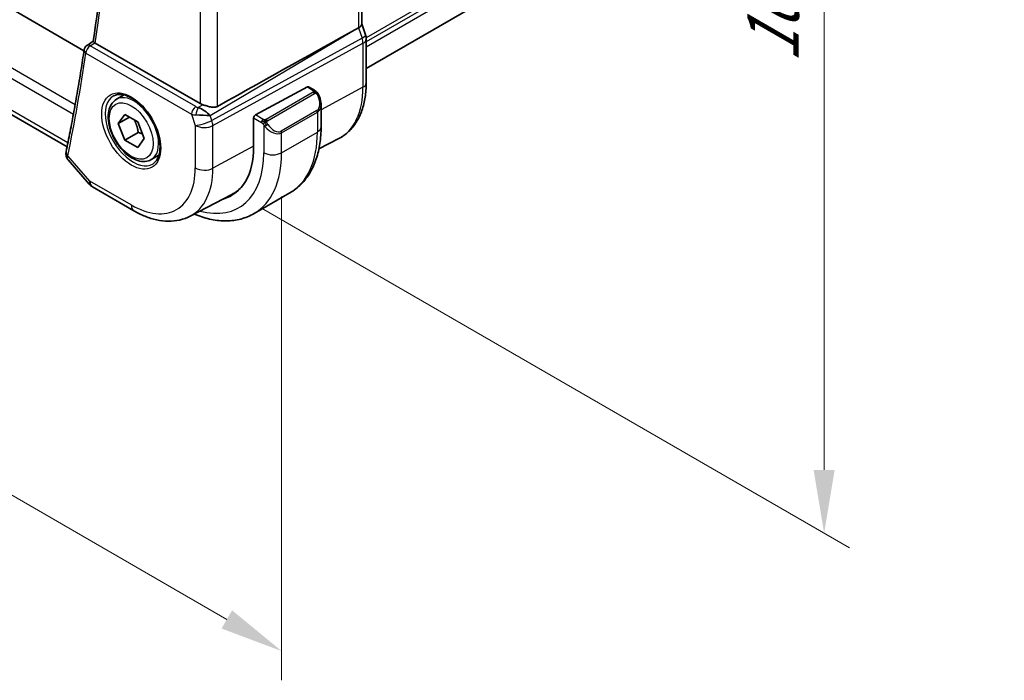
# Model space of a CAD drawing. Units: millimetres. Extents: x 29 to 4370, y 16 to 718.
# Drawn here: x 185 to 263, y 156 to 208 of the extents above; entities that cross this region are included whole.
import ezdxf

# ---------------------------------------------------------------- set-up
doc = ezdxf.new("R2010")
doc.units = ezdxf.units.MM
doc.header["$LTSCALE"] = 2
doc.layers.get('Defpoints').update_dxf_attribs({"lineweight": 25})
for name, color, linetype, lineweight in [('Dimension (ISO)', 7, 'Continuous', 18), ('Visible (ISO)', 7, 'Continuous', 35), ('Visible Narrow (ISO)', 7, 'Continuous', 25)]:
    doc.layers.add(name, color=color, linetype=linetype, lineweight=lineweight)
doc.styles.add('Note Text (TK)', font='txt')
doc.dimstyles.new('Default - Method 1b (TK)', dxfattribs={"dimscale": 2, "dimtxt": 2.5, "dimasz": 2.5, "dimexe": 1, "dimexo": 1.5, "dimgap": 1, "dimtad": 1, "dimtoh": 1, "dimrnd": 1e-08, "dimdsep": 46, "dimtxsty": 'Note Text (TK)', "dimcen": 0.09, "dimdle": 5, "dimclrd": 100, "dimclre": 100, "dimclrt": 7, "dimadec": 1, "dimazin": 1, "dimtfac": 1, "dimtmove": 0, "dimatfit": 3, "dimfxl": 1, "dimtolj": 1, "dimlwd": -1, "dimlwe": -1, "dimarcsym": 0})

# ---------------------------------------------------------------- blocks, each defined once
blk = doc.blocks.new('*D5')
at = {"layer": 'Defpoints', "color": 0}
for p in [(99.003, 258.835), (205.776, 197.189), (205.776, 157.829)]:
    blk.add_point(p, dxfattribs=at)
at = {"layer": 'Dimension (ISO)', "color": 100}
for p, q in [((99.003, 255.371), (99.003, 217.165)), ((103.333, 216.975), (201.446, 160.329)), ((205.776, 193.725), (205.776, 155.52))]:
    blk.add_line(p, q, dxfattribs=at)
for points in [[(103.75, 217.696), (102.917, 216.253), (99.003, 219.475)], [(201.863, 161.051), (201.029, 159.608), (205.776, 157.829)]]:
    blk.add_solid(points, dxfattribs=at)
at = {"layer": 'Dimension (ISO)', "color": 7, "insert": (151.657, 193.74), "char_height": 5, "attachment_point": 4, "rotation": 330, "style": 'Note Text (TK)'}
blk.add_mtext('\\A1;{\\Q-30.000;\\W0.816;\\H0.816x;151}', dxfattribs=at)
blk = doc.blocks.new('*D6')
at = {"layer": 'Defpoints', "color": 0}
for p in [(201.18, 277.002), (201.18, 194.536), (248.642, 167.134)]:
    blk.add_point(p, dxfattribs=at)
at = {"layer": 'Dimension (ISO)', "color": 100}
for p, q in [((204.18, 275.27), (250.642, 248.445)), ((248.642, 244.6), (248.642, 172.134)), ((204.18, 192.804), (250.642, 165.979))]:
    blk.add_line(p, q, dxfattribs=at)
for points in [[(247.808, 244.6), (249.475, 244.6), (248.642, 249.6)], [(247.808, 172.134), (249.475, 172.134), (248.642, 167.134)]]:
    blk.add_solid(points, dxfattribs=at)
at = {"layer": 'Dimension (ISO)', "color": 7, "insert": (244.602, 204.273), "char_height": 5, "attachment_point": 4, "rotation": 90, "style": 'Note Text (TK)'}
blk.add_mtext('\\A1;{\\Q30.000;\\W0.816;\\H0.816x;101}', dxfattribs=at)

msp = doc.modelspace()

# ---------------------------------------------------------------- linework, layer by layer
at = {"layer": 'Visible (ISO)'}
for p, q in [((327.205, 270.096), (212.4604, 203.8482)), ((212.1069, 263.6704), (212.1069, 207.3361)), ((190.1607, 205.2252), (111.8175, 250.4566)), ((188.8342, 197.6588), (108.4607, 244.0624)), ((211.3281, 206.7562), (211.8525, 207.0434)), ((212.1069, 207.3617), (212.4014, 206.5114)), ((212.4604, 206.1679), (212.4604, 202.6919)), ((190.4014, 205.666), (190.8936, 205.988)), ((199.3349, 201.0715), (191.0555, 205.8516)), ((203.7128, 200.1769), (207.8109, 202.3833)), ((207.9144, 202.3912), (208.3833, 202.1205)), ((192.7339, 201.4081), (193.3337, 201.7543)), ((208.8975, 200.9732), (208.8975, 199.2306)), ((192.8762, 199.4933), (193.3865, 200.2193)), ((193.76, 200.0036), (192.8762, 199.4933)), ((193.3865, 200.2193), (194.4071, 199.63)), ((200.1315, 200.1341), (200.1315, 200.134)), ((203.5665, 197.6487), (203.5665, 199.9348)), ((193.3865, 198.178), (192.8762, 199.4933)), ((194.4071, 199.63), (194.9174, 198.3148)), ((204.4843, 199.2432), (204.4843, 199.2432)), ((194.4471, 198.7904), (193.3865, 198.178)), ((194.4071, 197.5888), (193.3865, 198.178)), ((194.9174, 198.3148), (194.4071, 197.5888)), ((208.7271, 197.4862), (210.2908, 198.3019)), ((195.4839, 196.6449), (196.0837, 196.9912)), ((188.9164, 196.6218), (190.5785, 194.7026)), ((190.8345, 194.4912), (194.1039, 192.6036)), ((198.5548, 192.1795), (201.8387, 193.8926)), ((203.6016, 192.3827), (206.43, 194.0157))]:
    msp.add_line(p, q, dxfattribs=at)
for centre, radius, start, end in [((190.6691, 205.2438), 0.5, 123.192854, 171.472818), ((191.3345, 195.3572), 1, 220.893395, 240)]:
    msp.add_arc(centre, radius, start, end, dxfattribs=at)
for centre, major_axis, ratio, start_param, end_param in [((211.3069, 207.2271), (0.7979, 0.1343), 0.4311662, 5.3904426, 6.2107474), ((162.2452, 178.0523), (54.8751, 31.6881), 0.0111654, 0.4572, 0.7872813), ((211.6455, 206.2495), (0.756, 0.2619), 0.2581989, 6.2831466, 6.2831853), ((211.6604, 206.1679), (0.8, 0), 0.5773503, 0, 0.0062214), ((190.6691, 205.2438), (-0.2738, 0.4184), 0.5737878, 6.2804889, 6.2831164), ((191.4097, 206.0682), (0.503, 0.0092), 0.5942337, 3.7972865, 3.9204746), ((207.8109, 202.22), (0.1054, 0.17), 0.5971344, 0.0187152, 0.8041134), ((199.5309, 200.1414), (-0.8893, 0.621), 0.350305, 4.2269104, 5.3333062), ((200.042, 201.5083), (-0.9998, -0.0313), 0.5971344, 0.7666829, 1.0492438), ((207.8975, 201.4492), (0.7542, -1.0308), 0.6370667, 0.7163953, 0.7187518), ((199.5309, 200.1414), (1.0721, -0.04), 0.0094839, 0.968867, 2.0752628), ((203.7128, 200.0136), (-0.1054, -0.17), 0.5971344, 3.945706, 5.5165024), ((197.6444, 201.0677), (4.1875, -7.253), 0.5773503, 6.1305094, 7.0685835), ((189.2433, 197.1595), (-0.4899, 0.0998), 0.683914, 0, 0.0034705), ((197.7859, 201.1494), (4.1567, -7.1997), 0.5773503, 6.2584901, 6.4858322), ((197.7859, 201.1494), (4.191, -7.259), 0.5773503, 6.1305628, 6.2416189)]:
    msp.add_ellipse(centre, major_axis=major_axis, ratio=ratio, start_param=start_param, end_param=end_param, dxfattribs=at)
for points, knots in [([(190.8934, 205.9868), (191.4034, 209.4233), (191.8131, 212.9366), (192.4302, 220.1032), (192.6376, 223.7565), (192.849, 231.189), (192.8531, 234.9681), (192.658, 242.6375), (192.4588, 246.5279), (191.8772, 254.1476), (191.5078, 257.871), (191.0503, 261.6301)], [6.1266351, 6.1266351, 6.1266351, 6.1266351, 6.1887542, 6.1887542, 6.25087331, 6.25087331, 6.31299241, 6.31299241, 6.37511151, 6.37511151, 6.43317761, 6.43317761, 6.43317761, 6.43317761]), ([(191.0143, 205.8786), (190.9928, 205.8946), (190.9742, 205.9088), (190.9427, 205.9339), (190.9299, 205.9447), (190.9046, 205.9678), (190.8926, 205.9813), (190.8934, 205.9868)], [0, 0, 0, 0, 0.010470082, 0.010470082, 0.021143156, 0.021143156, 0.037974352, 0.037974352, 0.037974352, 0.037974352]), ([(190.1746, 205.3179), (190.0926, 204.7707), (190.008, 204.2254), (189.8337, 203.1388), (189.744, 202.5975), (189.5596, 201.5189), (189.4648, 200.9816), (189.2702, 199.911), (189.1704, 199.3778), (188.9657, 198.3155), (188.8608, 197.7864), (188.7534, 197.2593)], [0.158009763, 0.158009763, 0.158009763, 0.158009763, 0.167910577, 0.167910577, 0.177811391, 0.177811391, 0.187712205, 0.187712205, 0.197613019, 0.197613019, 0.207513833, 0.207513833, 0.207513833, 0.207513833]), ([(212.4604, 202.6919), (212.4604, 202.3052), (212.4333, 201.9296), (212.3221, 201.2085), (212.2381, 200.863), (212.0101, 200.2107), (211.866, 199.904), (211.5161, 199.3412), (211.31, 199.0852), (210.84, 198.6399), (210.5762, 198.4508), (210.2908, 198.3019)], [6.28318531, 6.28318531, 6.28318531, 6.28318531, 6.44520398, 6.44520398, 6.60722266, 6.60722266, 6.76924134, 6.76924134, 6.93126002, 6.93126002, 7.09327869, 7.09327869, 7.09327869, 7.09327869]), ([(192.523, 201.687), (192.6928, 201.7756), (192.8951, 201.8127), (193.3294, 201.7693), (193.5533, 201.7022), (194.0072, 201.4773), (194.2363, 201.3233), (194.6821, 200.9408), (194.8987, 200.7121), (195.296, 200.2022), (195.4766, 199.9207), (195.7818, 199.3345), (195.9064, 199.0299), (196.0865, 198.4308), (196.1423, 198.1365), (196.1816, 197.5904), (196.1655, 197.3386), (196.0687, 196.9012), (195.9878, 196.7167), (195.8074, 196.4689), (195.7193, 196.3858), (195.6201, 196.3228)], [3.951686, 3.951686, 3.951686, 3.951686, 4.3202176, 4.3202176, 4.6416647, 4.6416647, 4.9508706, 4.9508706, 5.2611199, 5.2611199, 5.5730842, 5.5730842, 5.8854387, 5.8854387, 6.1966954, 6.1966954, 6.5060209, 6.5060209, 6.8176823, 6.8176823, 7.0438882, 7.0438882, 7.0438882, 7.0438882]), ([(208.3833, 202.1205), (208.4038, 202.1086), (208.4225, 202.0961), (208.4614, 202.0683), (208.4823, 202.0525), (208.5239, 202.0159), (208.5446, 201.9946), (208.5643, 201.9714)], [0, 0, 0, 0, 0.007807193, 0.007807193, 0.016643535, 0.016643535, 0.025839329, 0.025839329, 0.025839329, 0.025839329]), ([(208.5643, 201.9714), (208.5711, 201.9636), (208.5779, 201.9554), (208.5937, 201.9353), (208.6025, 201.9232), (208.6363, 201.8738), (208.6592, 201.8349), (208.6921, 201.7735), (208.703, 201.7514), (208.7137, 201.7292)], [0, 0, 0, 0, 0.003167833, 0.003167833, 0.007657944, 0.007657944, 0.021147109, 0.021147109, 0.028547875, 0.028547875, 0.028547875, 0.028547875]), ([(208.7137, 201.729), (208.7958, 201.5575), (208.8557, 201.3727), (208.8923, 201.1225), (208.8977, 201.0557), (208.8976, 200.9897)], [0, 0, 0, 0, 0.05711285, 0.05711285, 0.077762811, 0.077762811, 0.077762811, 0.077762811]), ([(195.4839, 196.6449), (195.3355, 196.5592), (195.1675, 196.5089), (194.8049, 196.4788), (194.6094, 196.5045), (194.1964, 196.6313), (193.9785, 196.7419), (193.552, 197.0366), (193.3439, 197.2232), (192.9626, 197.649), (192.7893, 197.8876), (192.4924, 198.3933), (192.3687, 198.6602), (192.1821, 199.1993), (192.1195, 199.4713), (192.0646, 199.9976), (192.0728, 200.2519), (192.1686, 200.7121), (192.2546, 200.9201), (192.4784, 201.2211), (192.5974, 201.3292), (192.7339, 201.4081)], [2.3561945, 2.3561945, 2.3561945, 2.3561945, 2.6219889, 2.6219889, 2.9116134, 2.9116134, 3.2397083, 3.2397083, 3.5784192, 3.5784192, 3.9145523, 3.9145523, 4.2491117, 4.2491117, 4.5850272, 4.5850272, 4.9236794, 4.9236794, 5.2532791, 5.2532791, 5.4977871, 5.4977871, 5.4977871, 5.4977871]), ([(200.724, 200.851), (200.6579, 200.814), (200.5794, 200.7909), (200.4079, 200.775), (200.3143, 200.7825), (200.135, 200.8109), (200.0339, 200.8348), (199.8326, 200.8902), (199.7323, 200.9215), (199.6155, 200.9579), (199.5877, 200.9665), (199.5601, 200.975)], [0.28183682, 0.28183682, 0.28183682, 0.28183682, 0.30877507, 0.30877507, 0.33704296, 0.33704296, 0.36625267, 0.36625267, 0.39546238, 0.39546238, 0.40455699, 0.40455699, 0.40455699, 0.40455699]), ([(208.8975, 199.2306), (208.8975, 198.7791), (208.8668, 198.34), (208.741, 197.4952), (208.6458, 197.0894), (208.3875, 196.3206), (208.2243, 195.9576), (207.8273, 195.2872), (207.5934, 194.9798), (207.0584, 194.4384), (206.7572, 194.2046), (206.43, 194.0157)], [4.71238898, 4.71238898, 4.71238898, 4.71238898, 4.86946861, 4.86946861, 5.02654825, 5.02654825, 5.18362788, 5.18362788, 5.34070751, 5.34070751, 5.49778714, 5.49778714, 5.49778714, 5.49778714]), ([(188.9162, 196.6224), (188.852, 196.6969), (188.7989, 196.7857), (188.7469, 196.9459), (188.7356, 197.0142), (188.7352, 197.0815)], [0, 0, 0, 0, 0.03177883, 0.03177883, 0.052990536, 0.052990536, 0.052990536, 0.052990536]), ([(194.1039, 192.6036), (194.3985, 192.4335), (194.6975, 192.2867), (195.3007, 192.0453), (195.605, 191.9505), (196.2149, 191.8196), (196.5206, 191.7834), (197.1266, 191.7771), (197.4269, 191.8072), (198.0093, 191.9395), (198.2912, 192.0419), (198.5548, 192.1795)], [4.71238898, 4.71238898, 4.71238898, 4.71238898, 4.86452957, 4.86452957, 5.01667016, 5.01667016, 5.16881074, 5.16881074, 5.32095133, 5.32095133, 5.47309192, 5.47309192, 5.47309192, 5.47309192]), ([(203.6016, 192.3827), (203.2743, 192.1938), (202.9213, 192.0499), (202.1849, 191.8573), (201.8018, 191.8083), (201.0227, 191.7997), (200.6267, 191.8399), (199.8318, 192.0006), (199.4327, 192.1211), (198.9807, 192.2994), (198.926, 192.3217), (198.8714, 192.3446)], [5.49778714, 5.49778714, 5.49778714, 5.49778714, 5.65486678, 5.65486678, 5.81194641, 5.81194641, 5.96902604, 5.96902604, 6.12610567, 6.12610567, 6.14774258, 6.14774258, 6.14774258, 6.14774258])]:
    msp.add_open_spline(points, degree=3, knots=knots, dxfattribs=at)
for points in [[(212.4015, 206.5114), (212.4393, 206.402), (212.4601, 206.2859), (212.4601, 206.1708)], [(198.9698, 200.8148), (198.9698, 200.8148), (198.9698, 200.8148), (198.9698, 200.8148)], [(198.9578, 200.1722), (198.9578, 200.1722), (198.9578, 200.1722), (198.9578, 200.1722)], [(188.7352, 197.0815), (188.7349, 197.1371), (188.7407, 197.1924), (188.7513, 197.2472)], [(188.9166, 196.6219), (188.9164, 196.6221), (188.9163, 196.6223), (188.9162, 196.6224)]]:
    msp.add_open_spline(points, degree=3, dxfattribs=at)
for points, weights in [([(194.1353, 199.7869), (194.364, 199.3629), (194.4471, 198.7904)], [1.05886467072, 1.11516383842, 1]), ([(194.4471, 198.7904), (194.6322, 198.7314), (194.7803, 198.6682)], [1, 1.03917061523, 1.05850500864])]:
    msp.add_rational_spline(points, weights, degree=2, dxfattribs=at)
at = {"layer": 'Visible Narrow (ISO)'}
for p, q in [((327.2251, 272.5335), (212.4549, 206.2709)), ((327.2251, 272.2069), (212.4604, 205.9475)), ((327.2251, 271.7987), (212.4604, 205.5393)), ((211.8525, 263.3928), (211.8525, 207.0434)), ((200.724, 200.851), (200.724, 257.6024)), ((199.3349, 257.0215), (199.3349, 201.0715)), ((107.5173, 247.4751), (189.33, 200.2405)), ((189.4612, 200.9667), (107.8032, 248.112)), ((188.8949, 197.962), (108.0766, 244.6224)), ((211.8525, 207.0434), (212.1314, 206.2381)), ((200.1383, 200.1271), (211.3281, 206.7562)), ((212.1314, 206.2381), (200.2712, 199.7436)), ((190.6567, 205.6446), (191.0143, 205.8786)), ((198.9943, 200.8309), (190.6567, 205.6446)), ((200.3458, 199.3356), (212.206, 205.8301)), ((212.206, 205.8301), (212.206, 202.3541)), ((190.3155, 205.0396), (198.6531, 200.2259)), ((207.8109, 202.3833), (208.2833, 202.1106)), ((212.206, 202.3541), (208.8975, 200.5729)), ((208.2814, 201.9694), (204.568, 199.8255)), ((204.668, 199.7199), (208.3814, 201.8638)), ((199.5601, 200.975), (199.1905, 200.7561)), ((198.6531, 200.2259), (198.9567, 199.3496)), ((200.2712, 199.7436), (200.1383, 200.1271)), ((203.5665, 199.9348), (204.1821, 199.5794)), ((204.3235, 199.8244), (203.7128, 200.1769)), ((208.5632, 200.5271), (205.7348, 198.8941)), ((205.7762, 198.7547), (208.6046, 200.3877)), ((208.6046, 200.3877), (208.6046, 198.8224)), ((208.7182, 200.4763), (208.7168, 200.4756)), ((198.9567, 199.3496), (198.9567, 195.9827)), ((200.3458, 195.9687), (200.3458, 199.3356)), ((204.362, 199.3988), (204.362, 197.1894)), ((205.7762, 197.1894), (208.6046, 198.8224)), ((205.7762, 197.1894), (205.7762, 198.7547)), ((203.5665, 197.7027), (200.3458, 195.9687)), ((190.6274, 194.949), (188.8898, 196.9554)), ((193.8968, 193.0614), (190.6274, 194.949))]:
    msp.add_line(p, q, dxfattribs=at)
for centre, major_axis, ratio, start_param, end_param in [((34.515, 324.6031), (-112.0462, 194.0697), 0.5773503, 3.7712954, 4.0773219), ((211.6455, 206.2495), (0.7559, 0.2619), 0.2581989, 5.3180047, 6.2831466), ((211.5189, 206.2496), (0.4842, -0.875), 0.5571959, 0.7958249, 1.2591849), ((211.6604, 206.1679), (0.8, 0), 0.5773503, 5.4628806, 6.2831853), ((190.6691, 205.2438), (0.25, 0.433), 0.5773503, 0.8203047, 2.3561945), ((190.6691, 205.2438), (-0.2738, 0.4184), 0.5737878, 5.4661579, 6.2804889), ((33.8079, 324.1948), (-112.0636, 194.0999), 0.5773503, 3.719477, 3.7689811), ((190.6691, 205.2438), (-0.4945, 0.0741), 0.6610057, 0, 0.8779164), ((206.0393, 205.9145), (4.3605, -7.5527), 0.5773503, 6.2584901, 7.0685835), ((211.6604, 202.6919), (0.8, 0), 0.5773503, 5.4628806, 6.2831853), ((194.0333, 198.9828), (1.549, -2.683), 0.5773503, 3.1168974, 6.3078805), ((194.1089, 199.0265), (1.375, -2.3816), 0.5773503, 0, 3.1415927), ((208.2814, 201.8061), (-0.1, 0.1732), 0.5773503, 5.1050881, 5.4977871), ((208.2833, 201.9473), (0.1, 0.1732), 0.5773503, 0, 0.7853982), ((208.2814, 201.8061), (-0.1, 0.1732), 0.5773503, 4.712389, 5.1050881), ((207.9975, 201.5069), (0.5657, -0.9798), 0.5773503, 0, 1.4375338), ((208.5333, 201.6427), (0.1804, 0.0863), 0.0544843, 0.2190708, 0.9574235), ((208.5333, 201.6427), (0.1804, 0.0863), 0.0544843, 0.0018567, 0.2190708), ((199.0066, 200.4301), (-0.25, -0.433), 0.5773503, 3.9618974, 5.4977871), ((199.3417, 201.0529), (-0.5257, 0.039), 0.6009772, 0.8944145, 1.3239085), ((199.2028, 200.3552), (-0.1113, -0.4875), 0.3211561, 3.8238548, 5.1750494), ((207.8975, 201.4492), (0.7542, -1.0308), 0.6370667, 6.2141823, 6.9995806), ((199.354, 200.652), (0.9957, 0.1723), 0.4535327, 3.8561651, 4.2856591), ((197.7859, 201.1494), (-0.9, 1.5588), 0.5773503, 3.7511488, 3.7511578), ((197.7859, 201.1494), (-0.9, 1.5588), 0.5773503, 3.9444876, 3.944556), ((208.4632, 200.4694), (0.1, -0.1732), 0.5773503, 0.7853982, 1.5707963), ((199.6638, 199.7579), (-0.9449, -0.3273), 0.2581989, 0.6405223, 2.1764121), ((199.6638, 199.7579), (1, 0), 0.5773503, 3.9269908, 5.4628806), ((199.6638, 199.7579), (0.4803, -0.8771), 0.552074, 0.7983141, 1.2616741), ((204.3235, 199.6611), (0.1, 0.1732), 0.5773503, 1.5707963, 2.3561945), ((204.3235, 199.6611), (0.1, 0.1732), 0.5773503, 0.7853982, 1.5707963), ((204.5836, 199.3623), (-0.165, -0.1131), 0.0544843, 0.7074638, 1.4458165), ((205.0691, 199.8162), (0.7542, -1.0308), 0.6370667, 4.7766485, 6.2141823), ((204.568, 199.6622), (0.1, -0.1732), 0.5773503, 1.9634954, 2.3561945), ((204.5836, 199.3623), (-0.165, -0.1131), 0.0544843, 1.4458165, 2.1841691), ((204.568, 199.6622), (0.1, -0.1732), 0.5773503, 1.5707963, 1.9634954), ((205.1691, 199.8739), (0.5657, -0.9798), 0.5773503, 4.8456515, 6.2831853), ((207.8975, 199.2306), (1, 0), 0.5773503, 5.4977871, 6.2831853), ((205.6348, 198.8364), (0.1, -0.1732), 0.5773503, 0.7853982, 1.5707963), ((201.18, 203.109), (5.25, -9.0933), 0.5773503, 0, 0.7853982), ((189.2433, 197.1595), (-0.4899, 0.0998), 0.683914, 0.0034705, 0.9130385), ((189.2351, 197.0836), (-0.5, -0.0026), 0.7949046, 6.2819639, 6.9876326), ((189.5955, 197.383), (0.6988, 0.7383), 0.3455001, 2.4698587, 2.6896779), ((197.6444, 201.0677), (4.75, -8.2272), 0.5773503, 5.7518279, 7.0685835), ((198.3516, 201.476), (5.25, -9.0933), 0.5773503, 0, 0.7853982), ((205.0691, 197.5976), (1, 0), 0.5773503, 3.9269908, 5.4977871), ((193.8968, 198.904), (3.5779, -6.1971), 0.5773503, 5.4977871, 7.0685835), ((194.5792, 199.298), (4.0776, -7.0625), 0.5773503, 6.2584901, 7.0685835), ((199.6638, 196.3909), (-1, 0), 0.5773503, 0.7853982, 2.3212879), ((191.3345, 195.3572), (-0.7559, -0.6547), 0.2581989, 5.642663, 6.2831853), ((191.3345, 195.3572), (-0.5, -0.866), 0.5773503, 5.4977871, 6.2831853), ((194.6039, 193.4696), (-0.5, -0.866), 0.5773503, 5.4977871, 6.2831853)]:
    msp.add_ellipse(centre, major_axis=major_axis, ratio=ratio, start_param=start_param, end_param=end_param, dxfattribs=at)
for major_axis in [(-1.649, 2.8561), (1.225, -2.1218)]:
    msp.add_ellipse((193.8968, 198.904), major_axis=major_axis, ratio=0.5773503, dxfattribs=at)
for points, knots in [([(208.3401, 202.0402), (208.3399, 202.0307), (208.337, 202.021), (208.3317, 202.012), (208.3266, 202.0032), (208.3191, 201.9952), (208.3101, 201.988), (208.309, 201.9872), (208.308, 201.9863), (208.3069, 201.9855), (208.2988, 201.9795), (208.2899, 201.9743), (208.2814, 201.9694)], [0.5, 0.5, 0.5, 0.5, 0.6699894, 0.6699894, 0.6699894, 0.83656608, 0.83656608, 0.83656608, 0.85622576, 0.85622576, 0.85622576, 1, 1, 1, 1]), ([(208.2833, 202.1106), (208.289, 202.1073), (208.2948, 202.1039), (208.3005, 202.1001), (208.3061, 202.0964), (208.3115, 202.0923), (208.3165, 202.0878), (208.3215, 202.0833), (208.3259, 202.0783), (208.3295, 202.0732), (208.3331, 202.068), (208.3359, 202.0626), (208.3377, 202.0572), (208.3395, 202.0515), (208.3403, 202.0458), (208.3401, 202.0402)], [0, 0, 0, 0, 0.10026775, 0.10026775, 0.10026775, 0.19847065, 0.19847065, 0.19847065, 0.29651622, 0.29651622, 0.29651622, 0.39628078, 0.39628078, 0.39628078, 0.5, 0.5, 0.5, 0.5]), ([(208.3814, 201.8638), (208.3942, 201.8712), (208.4074, 201.8787), (208.4217, 201.8822), (208.4358, 201.8858), (208.451, 201.8854), (208.4668, 201.8809), (208.4836, 201.8761), (208.5011, 201.8667), (208.5167, 201.8553)], [0, 0, 0, 0, 0.16464555, 0.16464555, 0.16464555, 0.3268563, 0.3268563, 0.3268563, 0.5, 0.5, 0.5, 0.5]), ([(208.5167, 201.8553), (208.5267, 201.848), (208.5365, 201.8395), (208.5462, 201.8299), (208.5556, 201.8205), (208.5649, 201.8101), (208.574, 201.7987), (208.5825, 201.788), (208.5904, 201.7769), (208.5976, 201.7658), (208.6049, 201.7545), (208.6115, 201.7432), (208.6174, 201.7322), (208.6233, 201.7212), (208.6285, 201.7105), (208.6333, 201.7004)], [0.5, 0.5, 0.5, 0.5, 0.60524772, 0.60524772, 0.60524772, 0.707891, 0.707891, 0.707891, 0.80414857, 0.80414857, 0.80414857, 0.90207429, 0.90207429, 0.90207429, 1, 1, 1, 1]), ([(208.5362, 201.9874), (208.5479, 201.9848), (208.5569, 201.98), (208.5643, 201.9715), (208.5643, 201.9714)], [0, 0, 0, 0, 0.33333333, 0.33440187, 0.33440187, 0.33440187, 0.33440187]), ([(204.1821, 199.5794), (204.187, 199.5766), (204.1961, 199.5705), (204.2077, 199.5612), (204.2152, 199.5552), (204.2237, 199.5481), (204.2328, 199.5401), (204.2407, 199.5332), (204.2491, 199.5256), (204.2576, 199.5175), (204.2656, 199.5098), (204.2737, 199.5015), (204.2816, 199.493), (204.2897, 199.4844), (204.2975, 199.4755), (204.305, 199.4669), (204.3132, 199.4576), (204.3209, 199.4485), (204.328, 199.4402)], [0, 0, 0, 0, 0.19035453, 0.19035453, 0.19035453, 0.31386322, 0.31386322, 0.31386322, 0.42140608, 0.42140608, 0.42140608, 0.52396797, 0.52396797, 0.52396797, 0.62813475, 0.62813475, 0.62813475, 0.74172688, 0.74172688, 0.74172688, 0.74172688]), ([(204.4458, 199.7916), (204.4376, 199.7915), (204.4292, 199.7919), (204.421, 199.7926), (204.4128, 199.7933), (204.4048, 199.7944), (204.397, 199.7958), (204.3893, 199.7973), (204.3819, 199.799), (204.375, 199.8011), (204.3682, 199.8031), (204.3617, 199.8054), (204.3556, 199.8079), (204.3543, 199.8085), (204.353, 199.809), (204.3517, 199.8096), (204.3471, 199.8116), (204.3427, 199.8138), (204.3385, 199.816), (204.3332, 199.8188), (204.3283, 199.8216), (204.3235, 199.8244)], [0.5, 0.5, 0.5, 0.5, 0.58502424, 0.58502424, 0.58502424, 0.66947181, 0.66947181, 0.66947181, 0.75324782, 0.75324782, 0.75324782, 0.83626522, 0.83626522, 0.83626522, 0.85443497, 0.85443497, 0.85443497, 0.91835525, 0.91835525, 0.91835525, 1, 1, 1, 1]), ([(204.328, 199.4402), (204.3353, 199.4315), (204.3419, 199.4237), (204.3475, 199.4169), (204.354, 199.409), (204.3589, 199.4027), (204.362, 199.3988)], [0.74172688, 0.74172688, 0.74172688, 0.74172688, 0.86054632, 0.86054632, 0.86054632, 1, 1, 1, 1]), ([(204.362, 199.3988), (204.3629, 199.3976), (204.3644, 199.3956), (204.3665, 199.3929), (204.3708, 199.3872), (204.3774, 199.3785), (204.3852, 199.3683), (204.391, 199.3607), (204.3975, 199.3524), (204.4042, 199.3438), (204.4105, 199.3357), (204.417, 199.3273), (204.4233, 199.3193), (204.4302, 199.3105), (204.4368, 199.3021), (204.4426, 199.2948), (204.4522, 199.2829), (204.4596, 199.2738), (204.4622, 199.2705)], [0.00000014, 0.00000014, 0.00000014, 0.00000014, 0.09424462, 0.09424462, 0.09424462, 0.29608497, 0.29608497, 0.29608497, 0.44613462, 0.44613462, 0.44613462, 0.58843853, 0.58843853, 0.58843853, 0.74422937, 0.74422937, 0.74422937, 1, 1, 1, 1]), ([(204.568, 199.8255), (204.5639, 199.8231), (204.5598, 199.8207), (204.5553, 199.8183), (204.551, 199.816), (204.5463, 199.8137), (204.5412, 199.8114), (204.5361, 199.8091), (204.5307, 199.8069), (204.525, 199.8049), (204.5192, 199.8029), (204.5132, 199.801), (204.5069, 199.7993), (204.5005, 199.7977), (204.494, 199.7962), (204.4874, 199.7951), (204.4806, 199.7939), (204.4738, 199.7931), (204.4669, 199.7925), (204.4599, 199.7919), (204.4528, 199.7916), (204.4458, 199.7916)], [0, 0, 0, 0, 0.07187067, 0.07187067, 0.07187067, 0.14250295, 0.14250295, 0.14250295, 0.21256871, 0.21256871, 0.21256871, 0.28268769, 0.28268769, 0.28268769, 0.35348445, 0.35348445, 0.35348445, 0.42564648, 0.42564648, 0.42564648, 0.5, 0.5, 0.5, 0.5]), ([(204.6081, 199.5978), (204.6072, 199.6065), (204.6068, 199.6151), (204.607, 199.6234), (204.6072, 199.6316), (204.608, 199.6396), (204.6093, 199.647), (204.6107, 199.6545), (204.6126, 199.6614), (204.6152, 199.6678), (204.6177, 199.6741), (204.6209, 199.6799), (204.6244, 199.6849), (204.6276, 199.6895), (204.6312, 199.6936), (204.6352, 199.6973), (204.64, 199.7018), (204.6457, 199.7062), (204.6516, 199.71), (204.6569, 199.7135), (204.6624, 199.7166), (204.668, 199.7199)], [0.5, 0.5, 0.5, 0.5, 0.57172447, 0.57172447, 0.57172447, 0.6426242, 0.6426242, 0.6426242, 0.71336021, 0.71336021, 0.71336021, 0.78457822, 0.78457822, 0.78457822, 0.85049403, 0.85049403, 0.85049403, 0.92879556, 0.92879556, 0.92879556, 1, 1, 1, 1]), ([(204.6836, 199.42), (204.679, 199.4266), (204.6745, 199.4332), (204.6699, 199.4403), (204.6653, 199.4474), (204.6607, 199.455), (204.6561, 199.463), (204.6515, 199.4711), (204.647, 199.4796), (204.6426, 199.4885), (204.6382, 199.4974), (204.634, 199.5066), (204.6302, 199.5159), (204.6264, 199.5252), (204.6229, 199.5346), (204.6199, 199.5438), (204.6169, 199.5531), (204.6144, 199.5623), (204.6124, 199.5712), (204.6105, 199.5803), (204.609, 199.5891), (204.6081, 199.5978)], [0, 0, 0, 0, 0.071275, 0.071275, 0.071275, 0.14246065, 0.14246065, 0.14246065, 0.21364074, 0.21364074, 0.21364074, 0.28489899, 0.28489899, 0.28489899, 0.35632005, 0.35632005, 0.35632005, 0.42799051, 0.42799051, 0.42799051, 0.5, 0.5, 0.5, 0.5])]:
    msp.add_open_spline(points, degree=3, knots=knots, dxfattribs=at)
for points in [[(208.5362, 201.9874), (208.5245, 201.9901), (208.4973, 201.9909), (208.4199, 201.9709), (208.3614, 201.9407), (208.3355, 201.9257)], [(208.5362, 201.9874), (208.5197, 202.0009), (208.4872, 202.022), (208.4156, 202.0425), (208.3634, 202.0428), (208.3401, 202.0402)], [(208.5362, 201.9874), (208.5333, 201.9939), (208.5258, 202.0069), (208.5078, 202.0284), (208.4787, 202.0549), (208.4334, 202.0889), (208.4005, 202.1105), (208.3833, 202.1205)], [(208.5362, 201.9874), (208.541, 201.9766), (208.5464, 201.9555), (208.5373, 201.9107), (208.5237, 201.8739), (208.5167, 201.8553)], [(208.5362, 201.9874), (208.5461, 201.9793), (208.5657, 201.9612), (208.5968, 201.9241), (208.6327, 201.8716), (208.675, 201.7993), (208.6972, 201.7529), (208.7084, 201.7291)], [(204.432, 199.6175), (204.4235, 199.6194), (204.4063, 199.6238), (204.3785, 199.6332), (204.3468, 199.6466), (204.3084, 199.6661), (204.2647, 199.6924), (204.2378, 199.7105), (204.2235, 199.7188)], [(204.432, 199.6175), (204.4187, 199.6005), (204.3948, 199.5674), (204.3576, 199.4988), (204.3351, 199.4563), (204.328, 199.4402)], [(204.432, 199.6175), (204.4283, 199.6383), (204.4249, 199.6764), (204.4308, 199.7417), (204.4414, 199.7781), (204.4458, 199.7916)], [(204.432, 199.6175), (204.4378, 199.6248), (204.4497, 199.6393), (204.4698, 199.6619), (204.4934, 199.686), (204.5219, 199.7122), (204.5555, 199.7394), (204.5901, 199.7635), (204.611, 199.7754), (204.6221, 199.7818)], [(204.432, 199.6175), (204.4491, 199.6137), (204.4817, 199.6084), (204.544, 199.6045), (204.5885, 199.6011), (204.6081, 199.5978)], [(204.432, 199.6175), (204.4336, 199.6086), (204.4376, 199.5903), (204.4462, 199.5599), (204.4591, 199.5246), (204.4778, 199.4826), (204.5042, 199.4332), (204.5363, 199.3829), (204.5578, 199.3544), (204.5691, 199.3393)], [(188.9162, 196.6224), (188.869, 196.6771), (188.8444, 196.7454), (188.8555, 196.8243)]]:
    msp.add_open_spline(points, degree=3, dxfattribs=at)

# ---------------------------------------------------------------- dimensions: what is measured, and where the dimension line sits
at = {"layer": 'Dimension (ISO)', "color": 100}
for base, p1, p2, angle, text, picture, middle in [((248.6418, 167.1337), (201.18, 277.0019), (201.18, 194.5358), 90, '{\\Q30.000;\\W0.816;\\H0.816x;<>}', '*D6', (248.6418, 208.3667)), ((205.7762, 157.8292), (99.0031, 258.8349), (205.7762, 197.1894), 150, '{\\Q-30.000;\\W0.816;\\H0.816x;<>}', '*D5', (152.3896, 188.6519))]:
    dim = msp.add_linear_dim(base=base, p1=p1, p2=p2, angle=angle, text=text, dimstyle='Default - Method 1b (TK)', override={"dimtoh": 0, "dimdec": 2, "dimlfac": 1.224745, "dimtp": 0, "dimtm": 0, "dimtdec": 2, "dimtofl": 0, "dimatfit": 1}, dxfattribs=at)
    dim.commit()
    dim.dimension.update_dxf_attribs({"geometry": picture, "text_midpoint": middle, "dimtype": 160})

doc.saveas('drawing.dxf')
